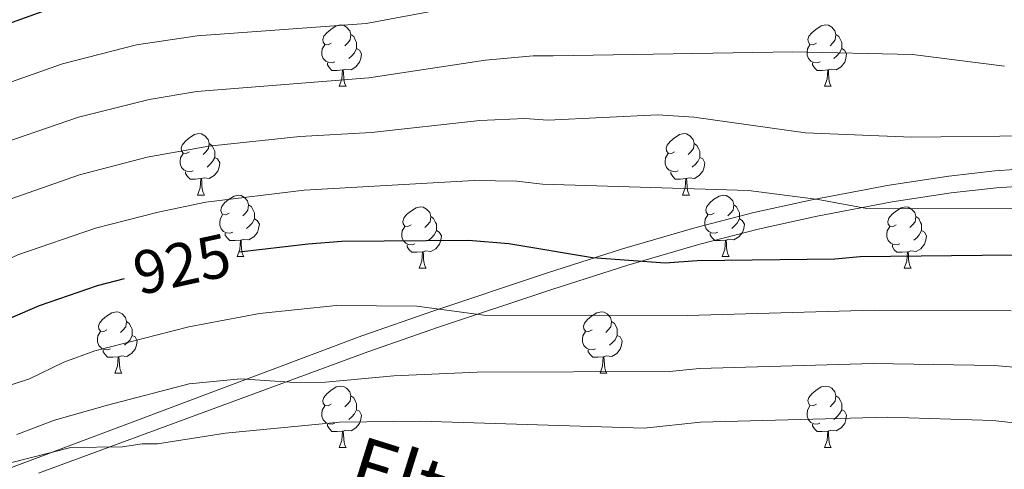
# Model space of a CAD drawing. Units: metres. Extents: x 612803 to 617307, y 4763669 to 4766714.
# Drawn here: x 615494 to 615655, y 4764340 to 4764413 of the extents above; entities that cross this region are included whole.
import ezdxf
from ezdxf.enums import TextEntityAlignment as Align

# ---------------------------------------------------------------- set-up
doc = ezdxf.new("R2010")
doc.units = ezdxf.units.M
doc.header["$MEASUREMENT"] = 0
doc.linetypes.add('DGN Style 3', pattern=[1147.6976, 819.784, -327.9136])
for name, color, linetype, lineweight in [('Nivel 21', 7, 'Continuous', 0), ('Nivel 36', 7, 'Continuous', 0), ('Nivel 4', 7, 'Continuous', 0), ('Nivel 41', 7, 'Continuous', 0), ('Nivel 44', 7, 'Continuous', 0), ('Nivel 5', 7, 'Continuous', 0), ('Nivel 61', 7, 'Continuous', 0), ('Nivel 63', 7, 'Continuous', 0)]:
    doc.layers.add(name, color=color, linetype=linetype, lineweight=lineweight)
doc.styles.add('Style-Helvetica-Narrow-Oblique', font='txt')

msp = doc.modelspace()

# ---------------------------------------------------------------- linework, layer by layer
at = {"layer": 'Nivel 21', "color": 250, "linetype": 'Continuous', "lineweight": 0}
msp.add_polyline3d([(615341.98, 4764255.5, 926.99), (615356.77, 4764268.93, 926.18), (615362.38, 4764273.95, 926.16), (615369.03, 4764279.62, 926.93), (615377.1, 4764285.66, 928.44), (615385.29, 4764290.55, 929.72), (615421.03, 4764308.6, 933.12), (615428.24, 4764312.29, 934.44), (615474.28, 4764334.22, 941.03), (615483.28, 4764337.49, 941.2), (615488.89, 4764338.55, 941.75), (615549.99, 4764361.48, 933.89), (615561.61, 4764365.53, 931.46), (615580.18, 4764371.7, 927.1), (615592.63, 4764375.71, 924.65), (615604.48, 4764379.15, 922.71), (615614.12, 4764381.61, 921.3), (615623.88, 4764383.78, 920.04), (615636.21, 4764386.1, 918.69), (615646.01, 4764387.59, 917.84), (615653.52, 4764388.44, 917.42), (615676.05, 4764389.98, 916.82)], dxfattribs=at)
at = {"layer": 'Nivel 21', "color": 250, "linetype": 'DGN Style 3', "lineweight": 0}
msp.add_polyline3d([(615676.21, 4764387.2, 917.12), (615653.79, 4764385.66, 917.7), (615646.39, 4764384.83, 918.12), (615636.7, 4764383.36, 918.95), (615624.47, 4764381.05, 920.29), (615614.8, 4764378.9, 921.54), (615605.25, 4764376.47, 922.93), (615593.48, 4764373.05, 924.87), (615581.09, 4764369.06, 927.3), (615562.55, 4764362.9, 931.67), (615550.97, 4764358.86, 934.09), (615497.13, 4764339.03, 942.18)], dxfattribs=at)
at = {"layer": 'Nivel 36', "color": 92, "linetype": 'Continuous', "lineweight": 0}
for p, q in [((615546.31, 4764402.24), (615547.44, 4764402.24)), ((615625.64, 4764402.24), (615626.77, 4764402.24)), ((615523.13, 4764384.48), (615524.25, 4764384.48)), ((615602.45, 4764384.48), (615603.58, 4764384.48)), ((615529.6, 4764374.44), (615530.72, 4764374.44)), ((615608.93, 4764374.44), (615610.05, 4764374.44)), ((615559.37, 4764372.54), (615560.5, 4764372.54)), ((615638.7, 4764372.53), (615639.82, 4764372.53)), ((615509.62, 4764355.39), (615510.75, 4764355.39)), ((615588.95, 4764355.39), (615590.07, 4764355.39)), ((615546.31, 4764343.25), (615547.44, 4764343.25)), ((615625.64, 4764343.25), (615626.76, 4764343.25))]:
    msp.add_line(p, q, dxfattribs=at)
at = {"layer": 'Nivel 36', "color": 92, "linetype": 'Continuous', "lineweight": 0, "flags": 128}
for points in [[(615545.01, 4764409.3), (615544.48, 4764409.04), (615543.95, 4764409.09), (615543.69, 4764409.46), (615543.63, 4764409.89), (615543.79, 4764410.41), (615544.27, 4764411), (615544.91, 4764411.53), (615545.81, 4764412.12), (615546.55, 4764412.28), (615546.98, 4764412.22), (615547.51, 4764411.91), (615548.04, 4764411.32), (615548.2, 4764410.68), (615548.09, 4764409.83), (615547.66, 4764409.3), (615547.24, 4764408.88)], [(615624.34, 4764409.3), (615623.81, 4764409.04), (615623.28, 4764409.09), (615623.02, 4764409.46), (615622.96, 4764409.89), (615623.12, 4764410.41), (615623.6, 4764411), (615624.24, 4764411.53), (615625.14, 4764412.12), (615625.88, 4764412.28), (615626.31, 4764412.22), (615626.84, 4764411.91), (615627.37, 4764411.32), (615627.53, 4764410.68), (615627.42, 4764409.83), (615626.99, 4764409.3), (615626.57, 4764408.88)], [(615548.2, 4764410.68), (615548.67, 4764410.37), (615548.99, 4764409.73), (615549.15, 4764409.41), (615549.15, 4764408.83), (615549.15, 4764408.4), (615548.78, 4764407.71), (615548.36, 4764407.23), (615547.88, 4764406.81)], [(615627.53, 4764410.68), (615628, 4764410.37), (615628.32, 4764409.73), (615628.48, 4764409.41), (615628.48, 4764408.83), (615628.48, 4764408.4), (615628.11, 4764407.71), (615627.69, 4764407.23), (615627.21, 4764406.81)], [(615545.6, 4764406.22), (615545.17, 4764406.06), (615544.59, 4764406.12), (615544.11, 4764406.33), (615543.69, 4764406.76), (615543.47, 4764407.34), (615543.47, 4764407.76), (615543.53, 4764408.35), (615543.95, 4764409.04)], [(615624.93, 4764406.22), (615624.5, 4764406.06), (615623.92, 4764406.12), (615623.44, 4764406.33), (615623.02, 4764406.76), (615622.8, 4764407.34), (615622.8, 4764407.76), (615622.86, 4764408.35), (615623.28, 4764409.04)], [(615549.15, 4764408.4), (615549.6, 4764408.15), (615549.95, 4764407.54), (615549.84, 4764406.81), (615549.63, 4764406.17), (615549.04, 4764405.43), (615548.25, 4764404.95), (615547.4, 4764405.06), (615546.97, 4764404.93)], [(615628.48, 4764408.4), (615628.93, 4764408.15), (615629.28, 4764407.54), (615629.17, 4764406.81), (615628.96, 4764406.17), (615628.37, 4764405.43), (615627.58, 4764404.95), (615626.73, 4764405.06), (615626.3, 4764404.93)], [(615546.86, 4764404.93), (615545.97, 4764404.84), (615545.12, 4764404.84), (615544.7, 4764405.27), (615544.38, 4764405.75), (615544.38, 4764406.06)], [(615626.19, 4764404.93), (615625.3, 4764404.84), (615624.45, 4764404.84), (615624.03, 4764405.27), (615623.71, 4764405.75), (615623.71, 4764406.06)], [(615546.31, 4764402.24), (615546.75, 4764403.4), (615546.86, 4764404.93), (615546.97, 4764404.93), (615547, 4764404.34), (615547.04, 4764403.66), (615547.11, 4764403.04), (615547.22, 4764402.64), (615547.44, 4764402.24)], [(615625.64, 4764402.24), (615626.08, 4764403.4), (615626.19, 4764404.93), (615626.3, 4764404.93), (615626.33, 4764404.34), (615626.37, 4764403.66), (615626.44, 4764403.04), (615626.55, 4764402.64), (615626.77, 4764402.24)], [(615521.83, 4764391.54), (615521.3, 4764391.27), (615520.77, 4764391.32), (615520.5, 4764391.7), (615520.45, 4764392.12), (615520.61, 4764392.64), (615521.09, 4764393.24), (615521.72, 4764393.76), (615522.62, 4764394.35), (615523.37, 4764394.51), (615523.79, 4764394.46), (615524.32, 4764394.14), (615524.85, 4764393.56), (615525.01, 4764392.92), (615524.9, 4764392.06), (615524.48, 4764391.54), (615524.06, 4764391.11)], [(615601.15, 4764391.54), (615600.62, 4764391.27), (615600.09, 4764391.32), (615599.83, 4764391.7), (615599.77, 4764392.12), (615599.93, 4764392.64), (615600.41, 4764393.24), (615601.05, 4764393.76), (615601.95, 4764394.35), (615602.69, 4764394.51), (615603.12, 4764394.46), (615603.65, 4764394.14), (615604.18, 4764393.56), (615604.34, 4764392.92), (615604.23, 4764392.06), (615603.8, 4764391.54), (615603.38, 4764391.11)], [(615525.01, 4764392.92), (615525.49, 4764392.6), (615525.8, 4764391.96), (615525.96, 4764391.64), (615525.96, 4764391.06), (615525.96, 4764390.64), (615525.59, 4764389.94), (615525.17, 4764389.46), (615524.69, 4764389.04)], [(615604.34, 4764392.92), (615604.81, 4764392.6), (615605.13, 4764391.96), (615605.29, 4764391.64), (615605.29, 4764391.06), (615605.29, 4764390.64), (615604.92, 4764389.94), (615604.5, 4764389.46), (615604.02, 4764389.04)], [(615522.41, 4764388.46), (615521.99, 4764388.3), (615521.4, 4764388.36), (615520.93, 4764388.56), (615520.5, 4764388.99), (615520.29, 4764389.58), (615520.29, 4764390), (615520.34, 4764390.58), (615520.77, 4764391.27)], [(615601.74, 4764388.46), (615601.31, 4764388.3), (615600.73, 4764388.36), (615600.25, 4764388.56), (615599.83, 4764388.99), (615599.61, 4764389.58), (615599.61, 4764390), (615599.67, 4764390.58), (615600.09, 4764391.27)], [(615525.96, 4764390.64), (615526.42, 4764390.38), (615526.76, 4764389.77), (615526.65, 4764389.04), (615526.44, 4764388.4), (615525.86, 4764387.66), (615525.06, 4764387.18), (615524.21, 4764387.29), (615523.78, 4764387.16)], [(615605.29, 4764390.64), (615605.74, 4764390.38), (615606.09, 4764389.77), (615605.98, 4764389.04), (615605.77, 4764388.4), (615605.18, 4764387.66), (615604.39, 4764387.18), (615603.54, 4764387.29), (615603.11, 4764387.16)], [(615523.67, 4764387.16), (615522.78, 4764387.08), (615521.94, 4764387.08), (615521.51, 4764387.5), (615521.19, 4764387.98), (615521.19, 4764388.3)], [(615603, 4764387.16), (615602.11, 4764387.08), (615601.26, 4764387.08), (615600.84, 4764387.5), (615600.52, 4764387.98), (615600.52, 4764388.3)], [(615523.13, 4764384.48), (615523.56, 4764385.64), (615523.67, 4764387.16), (615523.78, 4764387.16), (615523.82, 4764386.58), (615523.85, 4764385.89), (615523.92, 4764385.28), (615524.04, 4764384.88), (615524.25, 4764384.48)], [(615602.45, 4764384.48), (615602.89, 4764385.64), (615603, 4764387.16), (615603.11, 4764387.16), (615603.14, 4764386.58), (615603.18, 4764385.89), (615603.25, 4764385.28), (615603.36, 4764384.88), (615603.58, 4764384.48)], [(615528.3, 4764381.5), (615527.77, 4764381.24), (615527.24, 4764381.29), (615526.98, 4764381.66), (615526.92, 4764382.08), (615527.08, 4764382.6), (615527.56, 4764383.2), (615528.2, 4764383.73), (615529.1, 4764384.32), (615529.84, 4764384.48), (615530.27, 4764384.42), (615530.8, 4764384.1), (615531.33, 4764383.52), (615531.49, 4764382.88), (615531.38, 4764382.03), (615530.95, 4764381.5), (615530.53, 4764381.08)], [(615607.63, 4764381.5), (615607.1, 4764381.24), (615606.57, 4764381.29), (615606.3, 4764381.66), (615606.25, 4764382.08), (615606.41, 4764382.6), (615606.89, 4764383.2), (615607.52, 4764383.73), (615608.42, 4764384.32), (615609.17, 4764384.48), (615609.59, 4764384.42), (615610.12, 4764384.1), (615610.65, 4764383.52), (615610.81, 4764382.88), (615610.7, 4764382.03), (615610.28, 4764381.5), (615609.86, 4764381.08)], [(615531.49, 4764382.88), (615531.96, 4764382.56), (615532.28, 4764381.92), (615532.44, 4764381.6), (615532.44, 4764381.02), (615532.44, 4764380.6), (615532.06, 4764379.91), (615531.64, 4764379.43), (615531.16, 4764379.01)], [(615558.07, 4764379.6), (615557.54, 4764379.33), (615557.01, 4764379.38), (615556.75, 4764379.76), (615556.69, 4764380.18), (615556.85, 4764380.7), (615557.33, 4764381.3), (615557.97, 4764381.82), (615558.87, 4764382.41), (615559.61, 4764382.57), (615560.04, 4764382.52), (615560.57, 4764382.2), (615561.1, 4764381.62), (615561.26, 4764380.98), (615561.15, 4764380.12), (615560.72, 4764379.6), (615560.3, 4764379.17)], [(615610.81, 4764382.88), (615611.29, 4764382.56), (615611.6, 4764381.92), (615611.76, 4764381.6), (615611.76, 4764381.02), (615611.76, 4764380.6), (615611.39, 4764379.91), (615610.97, 4764379.43), (615610.49, 4764379.01)], [(615637.4, 4764379.59), (615636.87, 4764379.33), (615636.34, 4764379.38), (615636.07, 4764379.75), (615636.02, 4764380.18), (615636.18, 4764380.7), (615636.66, 4764381.29), (615637.29, 4764381.82), (615638.19, 4764382.41), (615638.94, 4764382.57), (615639.36, 4764382.51), (615639.89, 4764382.2), (615640.42, 4764381.61), (615640.58, 4764380.97), (615640.47, 4764380.12), (615640.05, 4764379.59), (615639.63, 4764379.17)], [(615528.88, 4764378.42), (615528.46, 4764378.26), (615527.88, 4764378.32), (615527.4, 4764378.53), (615526.98, 4764378.96), (615526.76, 4764379.54), (615526.76, 4764379.96), (615526.82, 4764380.54), (615527.24, 4764381.24)], [(615532.44, 4764380.6), (615532.89, 4764380.35), (615533.24, 4764379.74), (615533.12, 4764379.01), (615532.92, 4764378.37), (615532.33, 4764377.63), (615531.54, 4764377.15), (615530.68, 4764377.26), (615530.26, 4764377.12)], [(615561.26, 4764380.98), (615561.73, 4764380.66), (615562.05, 4764380.02), (615562.21, 4764379.7), (615562.21, 4764379.12), (615562.21, 4764378.7), (615561.84, 4764378), (615561.42, 4764377.52), (615560.94, 4764377.1)], [(615608.21, 4764378.42), (615607.79, 4764378.26), (615607.2, 4764378.32), (615606.73, 4764378.53), (615606.3, 4764378.96), (615606.09, 4764379.54), (615606.09, 4764379.96), (615606.14, 4764380.54), (615606.57, 4764381.24)], [(615611.76, 4764380.6), (615612.22, 4764380.35), (615612.56, 4764379.74), (615612.45, 4764379.01), (615612.24, 4764378.37), (615611.66, 4764377.63), (615610.86, 4764377.15), (615610.01, 4764377.26), (615609.58, 4764377.12)], [(615640.58, 4764380.97), (615641.06, 4764380.66), (615641.37, 4764380.02), (615641.53, 4764379.7), (615641.53, 4764379.12), (615641.53, 4764378.69), (615641.16, 4764378), (615640.74, 4764377.52), (615640.26, 4764377.1)], [(615558.66, 4764376.52), (615558.23, 4764376.36), (615557.65, 4764376.42), (615557.17, 4764376.62), (615556.75, 4764377.05), (615556.53, 4764377.64), (615556.53, 4764378.06), (615556.59, 4764378.64), (615557.01, 4764379.33)], [(615562.21, 4764378.7), (615562.66, 4764378.44), (615563.01, 4764377.83), (615562.9, 4764377.1), (615562.69, 4764376.46), (615562.1, 4764375.72), (615561.31, 4764375.24), (615560.46, 4764375.35), (615560.03, 4764375.22)], [(615637.98, 4764376.51), (615637.56, 4764376.35), (615636.97, 4764376.41), (615636.5, 4764376.62), (615636.07, 4764377.05), (615635.86, 4764377.63), (615635.86, 4764378.05), (615635.91, 4764378.64), (615636.34, 4764379.33)], [(615641.53, 4764378.69), (615641.99, 4764378.44), (615642.33, 4764377.83), (615642.22, 4764377.1), (615642.01, 4764376.46), (615641.43, 4764375.72), (615640.63, 4764375.24), (615639.78, 4764375.35), (615639.35, 4764375.22)], [(615530.14, 4764377.12), (615529.26, 4764377.04), (615528.41, 4764377.04), (615527.98, 4764377.47), (615527.66, 4764377.94), (615527.66, 4764378.26)], [(615529.6, 4764374.44), (615530.04, 4764375.6), (615530.14, 4764377.12), (615530.26, 4764377.12), (615530.29, 4764376.54), (615530.32, 4764375.86), (615530.4, 4764375.24), (615530.51, 4764374.84), (615530.72, 4764374.44)], [(615609.47, 4764377.12), (615608.58, 4764377.04), (615607.74, 4764377.04), (615607.31, 4764377.47), (615606.99, 4764377.94), (615606.99, 4764378.26)], [(615608.93, 4764374.44), (615609.36, 4764375.6), (615609.47, 4764377.12), (615609.58, 4764377.12), (615609.62, 4764376.54), (615609.65, 4764375.86), (615609.72, 4764375.24), (615609.84, 4764374.84), (615610.05, 4764374.44)], [(615559.92, 4764375.22), (615559.03, 4764375.14), (615558.18, 4764375.14), (615557.76, 4764375.56), (615557.44, 4764376.04), (615557.44, 4764376.36)], [(615559.37, 4764372.54), (615559.81, 4764373.7), (615559.92, 4764375.22), (615560.03, 4764375.22), (615560.06, 4764374.64), (615560.1, 4764373.95), (615560.17, 4764373.34), (615560.28, 4764372.94), (615560.5, 4764372.54)], [(615639.24, 4764375.22), (615638.35, 4764375.13), (615637.51, 4764375.13), (615637.08, 4764375.56), (615636.76, 4764376.04), (615636.76, 4764376.35)], [(615638.7, 4764372.53), (615639.13, 4764373.69), (615639.24, 4764375.22), (615639.35, 4764375.22), (615639.39, 4764374.63), (615639.42, 4764373.95), (615639.49, 4764373.33), (615639.61, 4764372.93), (615639.82, 4764372.53)], [(615508.32, 4764362.45), (615507.79, 4764362.19), (615507.26, 4764362.24), (615507, 4764362.61), (615506.94, 4764363.04), (615507.1, 4764363.56), (615507.58, 4764364.15), (615508.22, 4764364.68), (615509.12, 4764365.27), (615509.86, 4764365.43), (615510.29, 4764365.37), (615510.82, 4764365.06), (615511.35, 4764364.47), (615511.51, 4764363.83), (615511.4, 4764362.98), (615510.97, 4764362.45), (615510.55, 4764362.03)], [(615587.65, 4764362.45), (615587.12, 4764362.19), (615586.59, 4764362.24), (615586.32, 4764362.61), (615586.27, 4764363.04), (615586.43, 4764363.56), (615586.91, 4764364.15), (615587.54, 4764364.68), (615588.44, 4764365.27), (615589.19, 4764365.43), (615589.61, 4764365.37), (615590.14, 4764365.06), (615590.67, 4764364.47), (615590.83, 4764363.83), (615590.72, 4764362.98), (615590.3, 4764362.45), (615589.88, 4764362.03)], [(615511.51, 4764363.83), (615511.98, 4764363.52), (615512.3, 4764362.88), (615512.46, 4764362.56), (615512.46, 4764361.98), (615512.46, 4764361.55), (615512.09, 4764360.86), (615511.67, 4764360.38), (615511.19, 4764359.96)], [(615590.83, 4764363.83), (615591.31, 4764363.52), (615591.62, 4764362.88), (615591.78, 4764362.56), (615591.78, 4764361.98), (615591.78, 4764361.55), (615591.41, 4764360.86), (615590.99, 4764360.38), (615590.51, 4764359.96)], [(615508.91, 4764359.37), (615508.48, 4764359.21), (615507.9, 4764359.27), (615507.42, 4764359.48), (615507, 4764359.91), (615506.78, 4764360.49), (615506.78, 4764360.91), (615506.84, 4764361.5), (615507.26, 4764362.19)], [(615512.46, 4764361.55), (615512.91, 4764361.3), (615513.26, 4764360.69), (615513.15, 4764359.96), (615512.94, 4764359.32), (615512.35, 4764358.58), (615511.56, 4764358.1), (615510.71, 4764358.21), (615510.28, 4764358.08)], [(615588.23, 4764359.37), (615587.81, 4764359.21), (615587.22, 4764359.27), (615586.75, 4764359.48), (615586.32, 4764359.91), (615586.11, 4764360.49), (615586.11, 4764360.91), (615586.16, 4764361.5), (615586.59, 4764362.19)], [(615591.78, 4764361.55), (615592.24, 4764361.3), (615592.58, 4764360.69), (615592.47, 4764359.96), (615592.26, 4764359.32), (615591.68, 4764358.58), (615590.88, 4764358.1), (615590.03, 4764358.21), (615589.6, 4764358.08)], [(615510.17, 4764358.08), (615509.28, 4764357.99), (615508.43, 4764357.99), (615508.01, 4764358.42), (615507.69, 4764358.9), (615507.69, 4764359.21)], [(615589.49, 4764358.08), (615588.6, 4764357.99), (615587.76, 4764357.99), (615587.33, 4764358.42), (615587.01, 4764358.9), (615587.01, 4764359.21)], [(615509.62, 4764355.39), (615510.06, 4764356.55), (615510.17, 4764358.08), (615510.28, 4764358.08), (615510.31, 4764357.49), (615510.35, 4764356.81), (615510.42, 4764356.19), (615510.53, 4764355.79), (615510.75, 4764355.39)], [(615588.95, 4764355.39), (615589.38, 4764356.55), (615589.49, 4764358.08), (615589.6, 4764358.08), (615589.64, 4764357.49), (615589.67, 4764356.81), (615589.74, 4764356.19), (615589.86, 4764355.79), (615590.07, 4764355.39)], [(615545.01, 4764350.31), (615544.48, 4764350.05), (615543.95, 4764350.1), (615543.69, 4764350.47), (615543.63, 4764350.9), (615543.79, 4764351.42), (615544.27, 4764352.01), (615544.91, 4764352.54), (615545.81, 4764353.13), (615546.55, 4764353.29), (615546.98, 4764353.23), (615547.51, 4764352.92), (615548.04, 4764352.33), (615548.2, 4764351.69), (615548.09, 4764350.84), (615547.66, 4764350.31), (615547.24, 4764349.89)], [(615624.34, 4764350.31), (615623.81, 4764350.05), (615623.28, 4764350.1), (615623.02, 4764350.47), (615622.96, 4764350.9), (615623.12, 4764351.42), (615623.6, 4764352.01), (615624.24, 4764352.54), (615625.14, 4764353.13), (615625.88, 4764353.29), (615626.3, 4764353.23), (615626.84, 4764352.92), (615627.36, 4764352.33), (615627.52, 4764351.69), (615627.42, 4764350.84), (615626.99, 4764350.31), (615626.57, 4764349.89)], [(615548.2, 4764351.69), (615548.67, 4764351.38), (615548.99, 4764350.74), (615549.15, 4764350.42), (615549.15, 4764349.84), (615549.15, 4764349.41), (615548.78, 4764348.72), (615548.36, 4764348.24), (615547.88, 4764347.82)], [(615627.52, 4764351.69), (615628, 4764351.38), (615628.32, 4764350.74), (615628.48, 4764350.42), (615628.48, 4764349.84), (615628.48, 4764349.41), (615628.1, 4764348.72), (615627.68, 4764348.24), (615627.2, 4764347.82)], [(615545.6, 4764347.23), (615545.17, 4764347.07), (615544.59, 4764347.13), (615544.11, 4764347.34), (615543.69, 4764347.77), (615543.47, 4764348.35), (615543.47, 4764348.77), (615543.53, 4764349.36), (615543.95, 4764350.05)], [(615549.15, 4764349.41), (615549.6, 4764349.16), (615549.95, 4764348.55), (615549.84, 4764347.82), (615549.63, 4764347.18), (615549.04, 4764346.44), (615548.25, 4764345.96), (615547.4, 4764346.07), (615546.97, 4764345.94)], [(615624.92, 4764347.23), (615624.5, 4764347.07), (615623.92, 4764347.13), (615623.44, 4764347.34), (615623.02, 4764347.77), (615622.8, 4764348.35), (615622.8, 4764348.77), (615622.86, 4764349.36), (615623.28, 4764350.05)], [(615628.48, 4764349.41), (615628.93, 4764349.16), (615629.28, 4764348.55), (615629.16, 4764347.82), (615628.96, 4764347.18), (615628.37, 4764346.44), (615627.58, 4764345.96), (615626.72, 4764346.07), (615626.3, 4764345.94)], [(615546.86, 4764345.94), (615545.97, 4764345.85), (615545.12, 4764345.85), (615544.7, 4764346.28), (615544.38, 4764346.76), (615544.38, 4764347.07)], [(615626.18, 4764345.94), (615625.3, 4764345.85), (615624.45, 4764345.85), (615624.02, 4764346.28), (615623.7, 4764346.76), (615623.7, 4764347.07)], [(615546.31, 4764343.25), (615546.75, 4764344.41), (615546.86, 4764345.94), (615546.97, 4764345.94), (615547, 4764345.35), (615547.04, 4764344.67), (615547.11, 4764344.05), (615547.22, 4764343.65), (615547.44, 4764343.25)], [(615625.64, 4764343.25), (615626.08, 4764344.41), (615626.18, 4764345.94), (615626.3, 4764345.94), (615626.33, 4764345.35), (615626.36, 4764344.67), (615626.44, 4764344.05), (615626.55, 4764343.65), (615626.76, 4764343.25)]]:
    msp.add_lwpolyline(points, dxfattribs=at)
at = {"layer": 'Nivel 4', "color": 36, "linetype": 'Continuous', "lineweight": 30, "flags": 128}
for points, elevation in [([(615498.44, 4764414.69), (615479.73, 4764407.99)], 900), ([(615656.4, 4764374.67), (615631.47, 4764374.4), (615627.37, 4764374.01), (615604.82, 4764373.76), (615599.6, 4764373.35), (615587.74, 4764374.25), (615574.05, 4764376.49), (615567.46, 4764377.08), (615546.71, 4764376.87), (615541.25, 4764376.47), (615529.92, 4764375.13)], 925), ([(615330.11, 4764250.89), (615335.73, 4764257.62), (615349.22, 4764270.49), (615351.54, 4764273.34), (615354.29, 4764275.39), (615356.62, 4764277.84), (615364.84, 4764284.4), (615367.57, 4764287.25), (615373.43, 4764292.17), (615386.38, 4764300.83), (615401.66, 4764312.34), (615411.56, 4764319.14), (615420.51, 4764324.72), (615424.06, 4764326.4), (615427.96, 4764328.72), (615456.75, 4764343.9), (615479.62, 4764357), (615485.39, 4764360.82), (615492.58, 4764364.45), (615497.29, 4764366.42), (615506.78, 4764369.69), (615511.2, 4764370.84)], 925)]:
    msp.add_lwpolyline(points, dxfattribs=dict(at, elevation=elevation))
at = {"layer": 'Nivel 5', "color": 36, "linetype": 'Continuous', "lineweight": 0, "flags": 128}
for points, elevation in [([(615571.18, 4764416.29), (615550.73, 4764412.52), (615523.07, 4764410.51), (615513.15, 4764409), (615501.05, 4764405.93), (615483.24, 4764399.67)], 905), ([(615655.12, 4764405.54), (615640.06, 4764407.42), (615620.47, 4764407.89), (615581.3, 4764407.23), (615578, 4764407.24), (615570.25, 4764406.49), (615551.16, 4764403.62), (615523.04, 4764401.42), (615515.25, 4764400.11), (615503.66, 4764397.18), (615488.09, 4764391.89)], 910), ([(615678.39, 4764394.37), (615639.89, 4764393.94), (615622.58, 4764394.63), (615604.32, 4764397.19), (615598.41, 4764397.58), (615580.41, 4764396.73), (615576.68, 4764396.99), (615569.32, 4764396.68), (615551.59, 4764394.72), (615539.88, 4764394.05), (615524.99, 4764392.49), (615514.9, 4764390.67), (615503.85, 4764387.77), (615490.26, 4764383.05)], 915), ([(615345.15, 4764274.62), (615347.16, 4764276.95), (615350.61, 4764279.73), (615366.6, 4764296.5), (615373.22, 4764302.3), (615394.93, 4764319.79), (615407.99, 4764328.99), (615412.86, 4764331.78), (615427.09, 4764341.07), (615427.74, 4764341.46), (615454.96, 4764353.53), (615481.51, 4764369.05), (615493.77, 4764374.73), (615506.45, 4764379.05), (615516.71, 4764381.71), (615524.48, 4764383.32), (615540.57, 4764385.26), (615568.39, 4764386.88), (615575.36, 4764386.74), (615579.52, 4764386.24), (615613.24, 4764385.24), (615624.65, 4764383.78), (615632.59, 4764382.28), (615661.78, 4764382.24)], 920), ([(615656.16, 4764365.58), (615633.78, 4764365.69), (615603.28, 4764364.83), (615569.94, 4764364.86), (615559, 4764366.33), (615545.79, 4764366.42), (615533.28, 4764365.14), (615521.69, 4764362.96), (615506.33, 4764359.04), (615501.25, 4764357.17), (615495.65, 4764354.44), (615490.6, 4764352.82)], 930), ([(615493.59, 4764345.38), (615499.72, 4764347.73), (615508.42, 4764350.18), (615521.74, 4764353.67), (615530.16, 4764354.44), (615539.05, 4764353.86), (615544.06, 4764353.91), (615555.21, 4764354.95), (615568.87, 4764355.56), (615600.3, 4764355.68), (615605.23, 4764356.16), (615633.65, 4764356.95), (615653.42, 4764356.65), (615665.61, 4764355.58)], 935), ([(615664.6, 4764346.42), (615653.18, 4764347.64), (615636.03, 4764348.2), (615605.41, 4764347.37), (615596.16, 4764346.39), (615559.59, 4764347.54), (615546.36, 4764347.4), (615527.68, 4764345.57), (615516.58, 4764343.83), (615514.08, 4764343.85), (615510.89, 4764343.36), (615502.42, 4764343.26), (615489.29, 4764339.93)], 940)]:
    msp.add_lwpolyline(points, dxfattribs=dict(at, elevation=elevation))
at = {"layer": 'Nivel 61', "color": 250, "linetype": 'Continuous', "lineweight": 0}
msp.add_3dface([(613733.58, 4764077.82), (613695.1, 4766391.36), (617089.08, 4766448.6), (617128.69, 4764135.1)], dxfattribs=at)
at = {"layer": 'Nivel 63', "color": 7, "linetype": 'Continuous', "lineweight": 0}
msp.add_3dface([(612853.05, 4763669.09), (612802.98, 4766638.67), (617257.33, 4766713.83), (617307.41, 4763744.24)], dxfattribs=at)

# ---------------------------------------------------------------- texts
at = {"layer": 'Nivel 41', "color": 27, "linetype": 'Continuous', "lineweight": 0, "style": 'Style-Helvetica-Narrow-Oblique'}
msp.add_text('925', height=7, rotation=12.2591, dxfattribs=at).set_placement((615520.59, 4764373.21, 925), align=Align.MIDDLE_CENTER)
at = {"layer": 'Nivel 44', "color": 250, "linetype": 'Continuous', "lineweight": 0, "style": 'Style-Helvetica-Narrow-Oblique'}
msp.add_text('Eltzarango', height=9, rotation=342.6401, dxfattribs=at).set_placement((615576.75, 4764327.44, 949.96), align=Align.CENTER)

doc.saveas('drawing.dxf')
